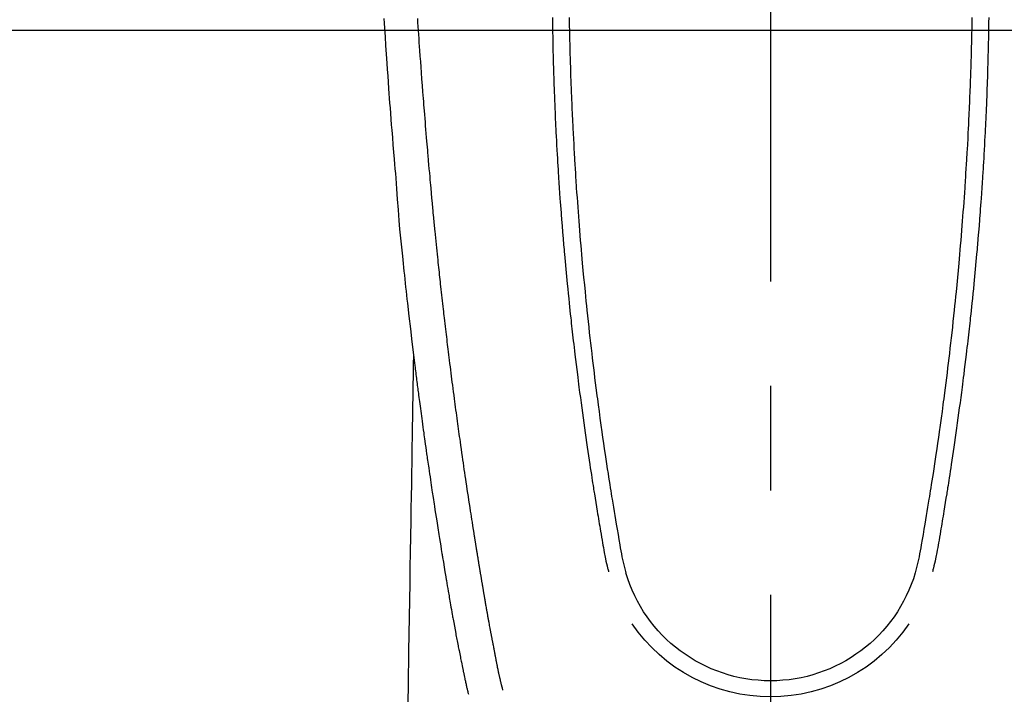
# Model space of a CAD drawing. Extents: x 27948 to 54421, y -25 to 8845.
# Drawn here: x 43532 to 43591, y 7197 to 7237 of the extents above; entities that cross this region are included whole.
import ezdxf

# ---------------------------------------------------------------- set-up
doc = ezdxf.new("R2010")
doc.units = 0
doc.header["$LTSCALE"] = 50
doc.header["$MEASUREMENT"] = 0
doc.linetypes.add('CENTER2', pattern=[1.125, 0.75, -0.125, 0.125, -0.125])
doc.layers.get('0').update_dxf_attribs({"linetype": 'CONTINUOUS'})
for name, color, linetype in [('126-甲板', 2, 'CONTINUOUS'), ('150-機器', 8, 'CONTINUOUS'), ('160-文字', 254, 'CONTINUOUS')]:
    doc.layers.add(name, color=color, linetype=linetype)
doc.styles.add('KH001', font='txt')
doc.dimstyles.new('KH1xx030', dxfattribs={"dimscale": 30, "dimtxt": 2, "dimasz": 0.6, "dimexe": 0.3, "dimexo": 1.2, "dimgap": 0.5, "dimtad": 3, "dimdec": 1, "dimdsep": 46, "dimlunit": 6, "dimtxsty": 'KH001', "dimblk": 'DOT', "dimcen": 1, "dimdle": 1, "dimclrd": 256, "dimclre": 256, "dimclrt": 256, "dimadec": 0, "dimazin": 0, "dimtfac": 1, "dimtdec": 1, "dimtix": 1, "dimtmove": 2, "dimatfit": 3, "dimldrblk": 'CLOSEDBLANK', "dimfxl": 1, "dimtolj": 1, "dimtzin": 0, "dimlwd": -1, "dimlwe": -1, "dimarcsym": 0})

# ---------------------------------------------------------------- blocks, each defined once
blk = doc.blocks.new('F402_H')
at = {"layer": '150-機器', "color": 161, "linetype": 'CENTER2'}
blk.add_line((0, 136.026), (0, -355.416), dxfattribs=at)
at = {"layer": '150-機器', "color": 13, "linetype": 'Continuous'}
for points in [[(23.117, -54.474), (23.1, -54.765), (23.082, -55.056), (23.05, -55.579), (23.016, -56.101), (22.982, -56.624), (22.947, -57.146), (22.921, -57.53), (22.895, -57.913), (22.867, -58.297), (22.84, -58.68), (22.819, -58.969), (22.797, -59.258), (22.776, -59.547), (22.754, -59.835), (22.728, -60.17), (22.703, -60.505), (22.677, -60.839), (22.65, -61.174), (22.616, -61.606), (22.581, -62.039), (22.545, -62.472), (22.509, -62.904), (22.484, -63.19), (22.458, -63.476), (22.434, -63.761), (22.41, -64.047), (22.363, -64.676), (22.32, -65.304), (22.277, -65.933), (22.228, -66.561), (22.18, -67.099), (22.127, -67.636), (22.071, -68.172), (22.015, -68.709), (21.992, -68.931), (21.969, -69.153), (21.946, -69.376), (21.922, -69.598), (21.897, -69.838), (21.871, -70.078), (21.846, -70.318), (21.82, -70.557), (21.794, -70.796), (21.768, -71.035), (21.741, -71.274), (21.715, -71.513), (21.627, -72.288), (21.537, -73.062), (21.445, -73.836), (21.352, -74.61), (21.332, -74.772), (21.312, -74.934), (21.292, -75.096), (21.272, -75.257), (21.259, -75.363), (21.246, -75.468), (21.232, -75.573), (21.219, -75.678), (21.205, -75.788), (21.191, -75.897), (21.177, -76.007), (21.163, -76.116), (21.15, -76.222), (21.136, -76.327), (21.123, -76.432), (21.109, -76.538), (21.097, -76.631), (21.085, -76.723), (21.073, -76.816), (21.06, -76.909), (21.044, -77.031), (21.029, -77.154), (21.013, -77.276), (20.997, -77.399), (20.978, -77.542), (20.958, -77.686), (20.939, -77.83), (20.92, -77.973), (20.899, -78.125), (20.879, -78.278), (20.859, -78.43), (20.838, -78.583), (20.814, -78.756), (20.79, -78.93), (20.766, -79.103), (20.742, -79.277), (20.725, -79.4), (20.708, -79.523), (20.691, -79.645), (20.674, -79.768), (20.646, -79.959), (20.619, -80.15), (20.592, -80.341), (20.565, -80.531), (20.551, -80.628), (20.537, -80.724), (20.524, -80.82), (20.51, -80.916), (20.493, -81.033), (20.476, -81.149), (20.459, -81.266), (20.442, -81.382), (20.416, -81.562), (20.389, -81.741), (20.363, -81.921), (20.336, -82.1), (20.314, -82.253), (20.291, -82.406), (20.268, -82.559), (20.245, -82.712), (20.228, -82.822), (20.211, -82.931), (20.195, -83.041), (20.178, -83.151), (20.158, -83.281), (20.138, -83.411), (20.118, -83.541), (20.098, -83.671), (20.065, -83.888), (20.031, -84.105), (19.997, -84.322), (19.963, -84.539), (19.941, -84.682), (19.918, -84.825), (19.895, -84.969), (19.873, -85.112), (19.854, -85.232), (19.834, -85.353), (19.815, -85.473), (19.796, -85.593), (19.76, -85.817), (19.723, -86.041), (19.687, -86.265), (19.65, -86.49), (19.64, -86.551), (19.63, -86.613), (19.62, -86.674), (19.61, -86.736), (19.563, -87.024), (19.516, -87.312), (19.468, -87.6), (19.42, -87.888), (19.41, -87.946), (19.4, -88.005), (19.391, -88.063), (19.381, -88.121), (19.355, -88.279), (19.328, -88.436), (19.302, -88.593), (19.275, -88.751), (19.259, -88.845), (19.243, -88.939), (19.227, -89.033), (19.211, -89.127), (19.193, -89.236), (19.174, -89.345), (19.155, -89.455), (19.137, -89.564), (19.111, -89.712), (19.086, -89.859), (19.06, -90.006), (19.034, -90.154), (19.022, -90.221), (19.01, -90.288), (18.998, -90.356), (18.986, -90.423), (18.947, -90.638), (18.908, -90.852), (18.868, -91.067), (18.828, -91.281), (18.812, -91.37), (18.795, -91.459), (18.778, -91.549), (18.761, -91.638), (18.742, -91.734), (18.723, -91.829), (18.705, -91.925), (18.686, -92.021), (18.671, -92.094), (18.657, -92.166), (18.643, -92.239), (18.628, -92.312), (18.608, -92.412), (18.587, -92.513), (18.567, -92.613), (18.546, -92.713), (18.531, -92.786), (18.516, -92.86), (18.501, -92.933), (18.486, -93.006), (18.465, -93.11), (18.443, -93.214), (18.421, -93.318), (18.4, -93.422), (18.39, -93.468), (18.381, -93.514), (18.371, -93.56), (18.362, -93.606), (18.342, -93.701), (18.322, -93.796), (18.302, -93.891), (18.282, -93.987), (18.271, -94.038), (18.261, -94.088), (18.25, -94.139), (18.239, -94.19), (18.225, -94.253), (18.211, -94.315), (18.197, -94.378), (18.183, -94.44), (18.172, -94.491), (18.16, -94.542), (18.148, -94.592), (18.136, -94.643), (18.128, -94.677), (18.119, -94.71), (18.111, -94.744), (18.102, -94.778), (18.093, -94.813), (18.085, -94.848), (18.076, -94.884), (18.067, -94.919)], [(-12.044, -54.426), (-12.04, -54.643), (-12.036, -54.859), (-12.035, -54.939), (-12.034, -55.019), (-12.032, -55.1), (-12.03, -55.18), (-12.027, -55.339), (-12.024, -55.498), (-12.02, -55.657), (-12.016, -55.816), (-12.012, -55.984), (-12.008, -56.152), (-12.003, -56.32), (-11.999, -56.488), (-11.994, -56.648), (-11.99, -56.808), (-11.985, -56.968), (-11.981, -57.128), (-11.972, -57.399), (-11.963, -57.669), (-11.954, -57.94), (-11.945, -58.211), (-11.94, -58.34), (-11.935, -58.47), (-11.931, -58.599), (-11.926, -58.728), (-11.918, -58.933), (-11.909, -59.137), (-11.9, -59.341), (-11.892, -59.545), (-11.883, -59.738), (-11.875, -59.93), (-11.867, -60.123), (-11.858, -60.315), (-11.849, -60.496), (-11.841, -60.676), (-11.832, -60.857), (-11.823, -61.037), (-11.807, -61.36), (-11.79, -61.682), (-11.773, -62.005), (-11.755, -62.327), (-11.746, -62.481), (-11.737, -62.635), (-11.728, -62.788), (-11.719, -62.942), (-11.703, -63.208), (-11.687, -63.473), (-11.67, -63.738), (-11.653, -64.003), (-11.643, -64.155), (-11.634, -64.306), (-11.623, -64.458), (-11.613, -64.609), (-11.593, -64.9), (-11.573, -65.192), (-11.552, -65.483), (-11.531, -65.775), (-11.51, -66.051), (-11.489, -66.326), (-11.468, -66.602), (-11.447, -66.878), (-11.423, -67.175), (-11.399, -67.473), (-11.374, -67.77), (-11.349, -68.068), (-11.326, -68.333), (-11.303, -68.599), (-11.279, -68.864), (-11.255, -69.13), (-11.216, -69.559), (-11.175, -69.989), (-11.134, -70.418), (-11.093, -70.847), (-11.065, -71.121), (-11.038, -71.394), (-11.01, -71.668), (-10.982, -71.941), (-10.946, -72.279), (-10.91, -72.617), (-10.874, -72.955), (-10.836, -73.293), (-10.801, -73.602), (-10.766, -73.91), (-10.731, -74.219), (-10.695, -74.528), (-10.66, -74.816), (-10.626, -75.104), (-10.591, -75.392), (-10.556, -75.68), (-10.518, -75.981), (-10.48, -76.281), (-10.442, -76.582), (-10.403, -76.882), (-10.38, -77.061), (-10.357, -77.24), (-10.333, -77.419), (-10.309, -77.597), (-10.255, -78.003), (-10.2, -78.408), (-10.144, -78.814), (-10.087, -79.219), (-10.039, -79.556), (-9.99, -79.893), (-9.941, -80.23), (-9.891, -80.567), (-9.848, -80.854), (-9.805, -81.142), (-9.761, -81.43), (-9.717, -81.717), (-9.684, -81.933), (-9.65, -82.148), (-9.616, -82.364), (-9.582, -82.579), (-9.556, -82.746), (-9.529, -82.913), (-9.502, -83.08), (-9.475, -83.247), (-9.455, -83.368), (-9.435, -83.489), (-9.416, -83.61), (-9.396, -83.731), (-9.354, -83.982), (-9.312, -84.233), (-9.27, -84.484), (-9.227, -84.735), (-9.174, -85.046), (-9.119, -85.357), (-9.065, -85.667), (-9.012, -85.978), (-8.982, -86.156), (-8.951, -86.334), (-8.919, -86.512), (-8.885, -86.689), (-8.833, -86.932), (-8.776, -87.175), (-8.716, -87.416), (-8.654, -87.658)], [(12.043, -54.426), (12.04, -54.642), (12.036, -54.858), (12.034, -54.939), (12.033, -55.019), (12.031, -55.099), (12.03, -55.18), (12.027, -55.339), (12.023, -55.498), (12.02, -55.657), (12.016, -55.816), (12.011, -55.984), (12.007, -56.152), (12.002, -56.32), (11.998, -56.488), (11.993, -56.648), (11.989, -56.808), (11.985, -56.968), (11.98, -57.127), (11.971, -57.398), (11.963, -57.669), (11.953, -57.94), (11.944, -58.211), (11.939, -58.34), (11.935, -58.469), (11.93, -58.599), (11.925, -58.728), (11.917, -58.932), (11.908, -59.137), (11.9, -59.341), (11.891, -59.545), (11.883, -59.738), (11.874, -59.93), (11.866, -60.123), (11.857, -60.315), (11.849, -60.496), (11.84, -60.676), (11.831, -60.857), (11.822, -61.037), (11.806, -61.359), (11.789, -61.682), (11.772, -62.004), (11.754, -62.327), (11.746, -62.48), (11.737, -62.634), (11.728, -62.788), (11.719, -62.942), (11.703, -63.207), (11.686, -63.473), (11.67, -63.738), (11.653, -64.003), (11.643, -64.155), (11.633, -64.306), (11.623, -64.457), (11.613, -64.609), (11.593, -64.9), (11.572, -65.192), (11.551, -65.483), (11.53, -65.774), (11.51, -66.05), (11.489, -66.326), (11.468, -66.602), (11.446, -66.878), (11.423, -67.175), (11.398, -67.473), (11.374, -67.77), (11.349, -68.067), (11.326, -68.333), (11.302, -68.599), (11.279, -68.864), (11.255, -69.13), (11.215, -69.559), (11.175, -69.988), (11.134, -70.418), (11.092, -70.847), (11.065, -71.121), (11.038, -71.394), (11.01, -71.668), (10.981, -71.941), (10.946, -72.279), (10.91, -72.617), (10.873, -72.955), (10.836, -73.293), (10.801, -73.601), (10.766, -73.91), (10.73, -74.219), (10.694, -74.527), (10.66, -74.816), (10.626, -75.104), (10.591, -75.392), (10.556, -75.68), (10.518, -75.981), (10.48, -76.281), (10.442, -76.582), (10.403, -76.882), (10.38, -77.061), (10.356, -77.24), (10.333, -77.418), (10.309, -77.597), (10.255, -78.003), (10.2, -78.408), (10.144, -78.814), (10.087, -79.219), (10.039, -79.556), (9.99, -79.893), (9.941, -80.23), (9.891, -80.566), (9.848, -80.854), (9.805, -81.142), (9.761, -81.43), (9.717, -81.717), (9.684, -81.933), (9.65, -82.148), (9.616, -82.364), (9.582, -82.579), (9.555, -82.746), (9.529, -82.913), (9.502, -83.08), (9.474, -83.247), (9.455, -83.368), (9.435, -83.489), (9.416, -83.61), (9.396, -83.731), (9.354, -83.982), (9.312, -84.233), (9.27, -84.484), (9.227, -84.735), (9.174, -85.046), (9.119, -85.356), (9.065, -85.667), (9.012, -85.978), (8.982, -86.156), (8.951, -86.334), (8.919, -86.512), (8.885, -86.689), (8.833, -86.932), (8.776, -87.175), (8.716, -87.416), (8.654, -87.657)], [(-13.047, -54.422), (-13.043, -54.712), (-13.039, -55.002), (-13.034, -55.292), (-13.029, -55.582), (-13.026, -55.737), (-13.023, -55.892), (-13.019, -56.046), (-13.016, -56.201), (-13.01, -56.452), (-13.004, -56.703), (-12.998, -56.954), (-12.991, -57.206), (-12.985, -57.41), (-12.979, -57.614), (-12.973, -57.818), (-12.966, -58.022), (-12.959, -58.237), (-12.951, -58.452), (-12.944, -58.667), (-12.936, -58.882), (-12.927, -59.133), (-12.917, -59.383), (-12.907, -59.634), (-12.897, -59.884), (-12.888, -60.089), (-12.879, -60.293), (-12.87, -60.497), (-12.86, -60.701), (-12.85, -60.906), (-12.841, -61.11), (-12.83, -61.315), (-12.82, -61.519), (-12.806, -61.794), (-12.792, -62.07), (-12.777, -62.345), (-12.761, -62.62), (-12.748, -62.846), (-12.735, -63.072), (-12.721, -63.298), (-12.707, -63.524), (-12.7, -63.642), (-12.693, -63.76), (-12.685, -63.878), (-12.678, -63.996), (-12.657, -64.309), (-12.636, -64.621), (-12.615, -64.934), (-12.593, -65.247), (-12.577, -65.463), (-12.561, -65.678), (-12.545, -65.894), (-12.529, -66.109), (-12.521, -66.21), (-12.513, -66.311), (-12.506, -66.412), (-12.498, -66.513), (-12.468, -66.891), (-12.438, -67.269), (-12.406, -67.647), (-12.374, -68.025), (-12.362, -68.165), (-12.35, -68.305), (-12.338, -68.445), (-12.325, -68.585), (-12.285, -69.031), (-12.244, -69.476), (-12.201, -69.921), (-12.158, -70.367), (-12.129, -70.655), (-12.1, -70.943), (-12.071, -71.231), (-12.041, -71.52), (-12.018, -71.736), (-11.996, -71.953), (-11.973, -72.17), (-11.949, -72.386), (-11.931, -72.553), (-11.913, -72.719), (-11.894, -72.885), (-11.875, -73.051), (-11.855, -73.23), (-11.835, -73.408), (-11.815, -73.586), (-11.795, -73.764), (-11.771, -73.969), (-11.747, -74.174), (-11.723, -74.379), (-11.699, -74.583), (-11.663, -74.883), (-11.626, -75.182), (-11.589, -75.481), (-11.552, -75.78), (-11.528, -75.973), (-11.504, -76.166), (-11.479, -76.358), (-11.454, -76.551), (-11.414, -76.861), (-11.374, -77.17), (-11.332, -77.48), (-11.291, -77.789), (-11.25, -78.089), (-11.209, -78.389), (-11.167, -78.689), (-11.125, -78.989), (-11.085, -79.276), (-11.044, -79.564), (-11.002, -79.851), (-10.961, -80.139), (-10.923, -80.396), (-10.885, -80.653), (-10.847, -80.911), (-10.808, -81.168), (-10.777, -81.371), (-10.746, -81.573), (-10.715, -81.776), (-10.683, -81.979), (-10.66, -82.128), (-10.637, -82.278), (-10.614, -82.428), (-10.591, -82.577), (-10.577, -82.665), (-10.563, -82.752), (-10.549, -82.84), (-10.535, -82.927), (-10.493, -83.187), (-10.451, -83.447), (-10.409, -83.707), (-10.366, -83.967), (-10.342, -84.117), (-10.317, -84.267), (-10.292, -84.416), (-10.267, -84.566), (-10.242, -84.716), (-10.217, -84.866), (-10.192, -85.015), (-10.167, -85.165), (-10.136, -85.341), (-10.106, -85.516), (-10.076, -85.692), (-10.046, -85.867), (-10.022, -86.009), (-9.998, -86.15), (-9.974, -86.292), (-9.949, -86.433), (-9.932, -86.53), (-9.913, -86.627), (-9.894, -86.723), (-9.874, -86.82), (-9.844, -86.958), (-9.811, -87.095), (-9.776, -87.233), (-9.741, -87.369), (-9.726, -87.424), (-9.711, -87.479), (-9.697, -87.534), (-9.682, -87.589)], [(13.046, -54.422), (13.042, -54.712), (13.038, -55.002), (13.033, -55.292), (13.028, -55.582), (13.025, -55.736), (13.022, -55.891), (13.019, -56.046), (13.015, -56.201), (13.009, -56.452), (13.003, -56.703), (12.997, -56.954), (12.99, -57.205), (12.984, -57.409), (12.978, -57.614), (12.972, -57.818), (12.965, -58.022), (12.958, -58.237), (12.951, -58.452), (12.943, -58.667), (12.935, -58.882), (12.926, -59.132), (12.917, -59.383), (12.907, -59.634), (12.896, -59.884), (12.888, -60.088), (12.878, -60.293), (12.869, -60.497), (12.86, -60.701), (12.85, -60.905), (12.84, -61.11), (12.83, -61.314), (12.82, -61.519), (12.806, -61.794), (12.791, -62.069), (12.776, -62.345), (12.761, -62.62), (12.748, -62.846), (12.734, -63.072), (12.721, -63.298), (12.707, -63.523), (12.7, -63.641), (12.692, -63.759), (12.685, -63.877), (12.677, -63.995), (12.657, -64.308), (12.636, -64.621), (12.614, -64.934), (12.592, -65.247), (12.577, -65.462), (12.561, -65.678), (12.545, -65.893), (12.528, -66.109), (12.521, -66.21), (12.513, -66.311), (12.505, -66.412), (12.497, -66.513), (12.468, -66.891), (12.437, -67.269), (12.406, -67.647), (12.374, -68.025), (12.362, -68.165), (12.35, -68.305), (12.337, -68.445), (12.325, -68.585), (12.285, -69.031), (12.243, -69.476), (12.201, -69.921), (12.157, -70.366), (12.129, -70.655), (12.1, -70.943), (12.07, -71.231), (12.041, -71.519), (12.018, -71.736), (11.995, -71.953), (11.972, -72.169), (11.949, -72.386), (11.931, -72.552), (11.912, -72.719), (11.894, -72.885), (11.875, -73.051), (11.855, -73.229), (11.835, -73.407), (11.815, -73.585), (11.794, -73.763), (11.771, -73.968), (11.747, -74.173), (11.723, -74.378), (11.699, -74.583), (11.663, -74.882), (11.626, -75.182), (11.589, -75.481), (11.552, -75.78), (11.528, -75.973), (11.503, -76.165), (11.479, -76.358), (11.454, -76.551), (11.414, -76.86), (11.373, -77.17), (11.332, -77.479), (11.291, -77.789), (11.25, -78.089), (11.209, -78.389), (11.167, -78.689), (11.125, -78.988), (11.085, -79.276), (11.044, -79.564), (11.002, -79.851), (10.961, -80.138), (10.923, -80.396), (10.885, -80.653), (10.847, -80.91), (10.808, -81.168), (10.777, -81.37), (10.746, -81.573), (10.715, -81.776), (10.683, -81.979), (10.66, -82.128), (10.637, -82.278), (10.614, -82.427), (10.591, -82.577), (10.577, -82.664), (10.563, -82.752), (10.549, -82.839), (10.535, -82.927), (10.493, -83.187), (10.451, -83.447), (10.409, -83.707), (10.366, -83.967), (10.342, -84.117), (10.317, -84.266), (10.292, -84.416), (10.267, -84.566), (10.242, -84.716), (10.217, -84.865), (10.192, -85.015), (10.167, -85.165), (10.137, -85.341), (10.106, -85.516), (10.076, -85.692), (10.046, -85.867), (10.022, -86.009), (9.998, -86.15), (9.974, -86.291), (9.949, -86.433), (9.932, -86.53), (9.913, -86.627), (9.894, -86.723), (9.874, -86.82), (9.844, -86.958), (9.811, -87.095), (9.776, -87.232), (9.741, -87.369), (9.726, -87.424), (9.712, -87.479), (9.697, -87.534), (9.682, -87.589)], [(16.002, -94.681), (16.013, -94.637), (16.025, -94.594), (16.036, -94.551), (16.048, -94.507), (16.055, -94.481), (16.061, -94.455), (16.068, -94.429), (16.075, -94.403), (16.083, -94.37), (16.091, -94.338), (16.099, -94.306), (16.107, -94.274), (16.115, -94.241), (16.123, -94.209), (16.131, -94.177), (16.139, -94.144), (16.148, -94.105), (16.157, -94.065), (16.166, -94.026), (16.175, -93.987), (16.183, -93.955), (16.19, -93.923), (16.197, -93.891), (16.204, -93.859), (16.213, -93.82), (16.222, -93.781), (16.231, -93.742), (16.239, -93.702), (16.246, -93.672), (16.252, -93.642), (16.259, -93.611), (16.265, -93.581), (16.273, -93.544), (16.28, -93.508), (16.288, -93.472), (16.295, -93.435), (16.307, -93.374), (16.32, -93.312), (16.332, -93.251), (16.344, -93.19), (16.353, -93.142), (16.363, -93.095), (16.372, -93.048), (16.381, -93), (16.389, -92.955), (16.398, -92.911), (16.406, -92.866), (16.415, -92.821), (16.424, -92.775), (16.432, -92.728), (16.441, -92.682), (16.45, -92.636), (16.46, -92.579), (16.471, -92.523), (16.481, -92.466), (16.492, -92.409), (16.501, -92.358), (16.51, -92.307), (16.52, -92.256), (16.53, -92.205), (16.543, -92.14), (16.556, -92.075), (16.57, -92.009), (16.583, -91.944), (16.593, -91.893), (16.603, -91.843), (16.613, -91.792), (16.622, -91.742), (16.63, -91.7), (16.638, -91.658), (16.646, -91.617), (16.654, -91.575), (16.663, -91.531), (16.671, -91.486), (16.68, -91.442), (16.688, -91.398), (16.695, -91.361), (16.702, -91.324), (16.709, -91.287), (16.716, -91.25), (16.723, -91.211), (16.73, -91.173), (16.738, -91.135), (16.745, -91.096), (16.751, -91.065), (16.757, -91.034), (16.763, -91.004), (16.769, -90.973), (16.784, -90.893), (16.798, -90.813), (16.813, -90.733), (16.828, -90.653), (16.831, -90.634), (16.835, -90.614), (16.839, -90.594), (16.843, -90.574), (16.852, -90.522), (16.862, -90.471), (16.871, -90.42), (16.881, -90.368), (16.889, -90.32), (16.898, -90.271), (16.906, -90.222), (16.914, -90.174), (16.921, -90.136), (16.928, -90.097), (16.935, -90.059), (16.941, -90.021), (16.946, -89.993), (16.951, -89.965), (16.956, -89.937), (16.961, -89.909), (16.97, -89.862), (16.978, -89.815), (16.986, -89.768), (16.994, -89.721), (17.005, -89.658), (17.016, -89.595), (17.027, -89.532), (17.038, -89.469), (17.045, -89.426), (17.053, -89.384), (17.06, -89.341), (17.067, -89.299), (17.074, -89.261), (17.08, -89.223), (17.087, -89.185), (17.093, -89.147), (17.098, -89.116), (17.103, -89.085), (17.109, -89.054), (17.114, -89.023), (17.119, -88.992), (17.125, -88.961), (17.13, -88.93), (17.136, -88.899), (17.143, -88.859), (17.149, -88.819), (17.156, -88.779), (17.163, -88.739), (17.169, -88.705), (17.174, -88.672), (17.18, -88.638), (17.186, -88.605), (17.193, -88.563), (17.2, -88.521), (17.207, -88.478), (17.214, -88.436), (17.219, -88.407), (17.224, -88.379), (17.229, -88.35), (17.234, -88.321), (17.241, -88.276), (17.249, -88.231), (17.256, -88.187), (17.264, -88.142), (17.271, -88.098), (17.279, -88.053), (17.286, -88.009), (17.293, -87.965), (17.301, -87.922), (17.307, -87.88), (17.314, -87.838), (17.321, -87.796), (17.328, -87.754), (17.335, -87.711), (17.342, -87.669), (17.349, -87.627), (17.356, -87.584), (17.363, -87.542), (17.37, -87.5), (17.377, -87.458), (17.382, -87.429), (17.387, -87.4), (17.391, -87.371), (17.396, -87.342), (17.402, -87.305), (17.409, -87.267), (17.415, -87.229), (17.421, -87.192), (17.427, -87.154), (17.434, -87.116), (17.44, -87.079), (17.446, -87.041), (17.452, -87.006), (17.458, -86.971), (17.463, -86.936), (17.469, -86.9), (17.475, -86.863), (17.481, -86.825), (17.487, -86.787), (17.493, -86.75), (17.5, -86.706), (17.507, -86.662), (17.515, -86.617), (17.522, -86.573), (17.527, -86.54), (17.533, -86.507), (17.538, -86.475), (17.544, -86.442), (17.549, -86.409), (17.554, -86.375), (17.559, -86.342), (17.565, -86.309), (17.569, -86.28), (17.574, -86.252), (17.579, -86.223), (17.584, -86.194), (17.59, -86.155), (17.596, -86.115), (17.602, -86.075), (17.609, -86.036), (17.614, -86), (17.62, -85.965), (17.626, -85.93), (17.632, -85.894), (17.636, -85.865), (17.641, -85.837), (17.646, -85.808), (17.651, -85.779), (17.657, -85.739), (17.664, -85.698), (17.67, -85.657), (17.676, -85.617), (17.681, -85.586), (17.686, -85.555), (17.691, -85.523), (17.696, -85.492), (17.731, -85.277), (17.765, -85.061), (17.798, -84.845), (17.832, -84.629), (17.858, -84.461), (17.885, -84.293), (17.911, -84.125), (17.937, -83.956), (17.97, -83.741), (18.003, -83.526), (18.036, -83.311), (18.068, -83.096), (18.101, -82.881), (18.133, -82.666), (18.165, -82.451), (18.197, -82.236), (18.226, -82.043), (18.254, -81.85), (18.283, -81.657), (18.311, -81.464), (18.339, -81.271), (18.367, -81.079), (18.395, -80.886), (18.422, -80.694), (18.454, -80.474), (18.486, -80.253), (18.517, -80.033), (18.548, -79.812), (18.569, -79.659), (18.591, -79.507), (18.612, -79.354), (18.633, -79.201), (18.655, -79.044), (18.676, -78.888), (18.698, -78.731), (18.72, -78.575), (18.743, -78.407), (18.765, -78.24), (18.788, -78.073), (18.81, -77.905), (18.833, -77.738), (18.855, -77.571), (18.877, -77.403), (18.899, -77.236), (18.926, -77.032), (18.953, -76.828), (18.98, -76.623), (19.007, -76.419), (19.03, -76.241), (19.053, -76.063), (19.075, -75.885), (19.098, -75.707), (19.122, -75.515), (19.147, -75.322), (19.171, -75.13), (19.195, -74.937), (19.216, -74.771), (19.237, -74.604), (19.257, -74.438), (19.277, -74.271), (19.295, -74.127), (19.312, -73.983), (19.33, -73.839), (19.347, -73.695), (19.366, -73.54), (19.385, -73.385), (19.403, -73.23), (19.422, -73.075), (19.442, -72.906), (19.462, -72.736), (19.482, -72.567), (19.502, -72.397), (19.516, -72.268), (19.531, -72.139), (19.546, -72.01), (19.56, -71.881), (19.58, -71.712), (19.599, -71.543), (19.618, -71.374), (19.637, -71.205), (19.656, -71.036), (19.675, -70.867), (19.693, -70.698), (19.712, -70.529), (19.728, -70.386), (19.744, -70.243), (19.759, -70.1), (19.775, -69.957), (19.79, -69.815), (19.805, -69.672), (19.821, -69.529), (19.836, -69.386), (19.852, -69.232), (19.868, -69.078), (19.884, -68.924), (19.901, -68.771), (19.92, -68.581), (19.94, -68.391), (19.96, -68.201), (19.979, -68.011), (20, -67.808), (20.02, -67.606), (20.041, -67.404), (20.061, -67.202), (20.071, -67.104), (20.081, -67.007), (20.09, -66.909), (20.1, -66.812), (20.111, -66.705), (20.121, -66.598), (20.132, -66.491), (20.142, -66.384), (20.155, -66.248), (20.168, -66.111), (20.18, -65.975), (20.193, -65.838), (20.22, -65.537), (20.248, -65.236), (20.275, -64.935), (20.302, -64.634), (20.317, -64.466), (20.332, -64.299), (20.347, -64.132), (20.361, -63.965), (20.383, -63.721), (20.404, -63.476), (20.426, -63.231), (20.447, -62.987), (20.457, -62.876), (20.467, -62.764), (20.476, -62.653), (20.486, -62.542), (20.501, -62.365), (20.516, -62.187), (20.531, -62.009), (20.546, -61.832), (20.565, -61.599), (20.585, -61.366), (20.604, -61.133), (20.624, -60.9), (20.642, -60.679), (20.66, -60.458), (20.678, -60.237), (20.695, -60.016), (20.711, -59.828), (20.726, -59.64), (20.74, -59.453), (20.755, -59.265), (20.785, -58.879), (20.814, -58.493), (20.843, -58.108), (20.872, -57.722), (20.896, -57.392), (20.92, -57.063), (20.944, -56.733), (20.968, -56.403), (20.985, -56.162), (21.002, -55.921), (21.018, -55.679), (21.035, -55.438), (21.051, -55.197), (21.067, -54.957), (21.083, -54.716), (21.098, -54.475)], [(21.352, -74.61), (21.362, -75.228), (21.372, -75.846), (21.382, -76.463), (21.392, -77.081), (21.402, -77.697), (21.412, -78.314), (21.423, -78.931), (21.433, -79.548), (21.441, -80.068), (21.45, -80.588), (21.458, -81.108), (21.467, -81.628), (21.479, -82.358), (21.491, -83.087), (21.503, -83.816), (21.515, -84.546), (21.53, -85.479), (21.545, -86.412), (21.561, -87.344), (21.576, -88.277), (21.609, -90.313), (21.643, -92.349), (21.676, -94.385), (21.71, -96.421)]]:
    blk.add_lwpolyline(points, dxfattribs=at)
for centre, radius, start, end in [((0, -85.093), 9.026, 196.50596, 343.49404), ((0, -85.06), 10.021, 214.29695, 325.70305)]:
    blk.add_arc(centre, radius, start, end, dxfattribs=at)
blk = doc.blocks.new('_ClosedBlank')
at = {"color": 0, "linetype": 'ByBlock', "lineweight": -2}
for p, q in [((-1, 0.1667), (0, 0)), ((-1, 0.1667), (-1, -0.1667)), ((0, 0), (-1, -0.1667))]:
    blk.add_line(p, q, dxfattribs=at)
blk = doc.blocks.new('_Dot')
at = {"color": 0, "linetype": 'ByBlock', "lineweight": -2}
blk.add_line((-0.5, 0), (-1, 0), dxfattribs=at)
at = {"color": 0, "linetype": 'ByBlock', "const_width": 0.5}
blk.add_lwpolyline([(-0.25, 0, 1), (0.25, 0, 1)], format="xyb", close=True, dxfattribs=at)

msp = doc.modelspace()

# ---------------------------------------------------------------- linework, layer by layer
at = {"layer": '126-甲板'}
msp.add_lwpolyline([(43917.049, 7236.567), (43237.049, 7236.567, 0.414214), (43227.049, 7226.567), (43227.049, 6811.567, 0.414214), (43237.049, 6801.567), (43917.049, 6801.567, 0.414214), (43927.049, 6811.567), (43927.049, 7226.567, 0.414214)], format="xyb", close=True, dxfattribs=at)

# ---------------------------------------------------------------- block references
at = {"layer": '150-機器', "xscale": -1}
msp.add_blockref('F402_H', (43577.064, 7291.777), dxfattribs=at)

# ---------------------------------------------------------------- leaders
at = {"layer": '160-文字', "annotation_type": 0, "has_hookline": 1, "hookline_direction": 1}
for points, text_width in [([(44349.668, 7311.567), (44106.27, 5052.635), (44088.27, 5052.635)], 1630.051), ([(44087.049, 7311.418), (43858.983, 5343.365), (43840.983, 5343.365)], 1240.203)]:
    msp.add_leader(points, dimstyle='KH1xx030', override={"dimgap": 0.5, "dimtad": 1}, dxfattribs=dict(at, text_width=text_width))
at = {"layer": '160-文字'}
msp.add_leader([(43700.755, 7295.183), (43091.334, 5587.082)], dimstyle='KH1xx030', override={"dimgap": 0.5, "dimtad": 1}, dxfattribs=at)

doc.saveas('drawing.dxf')
